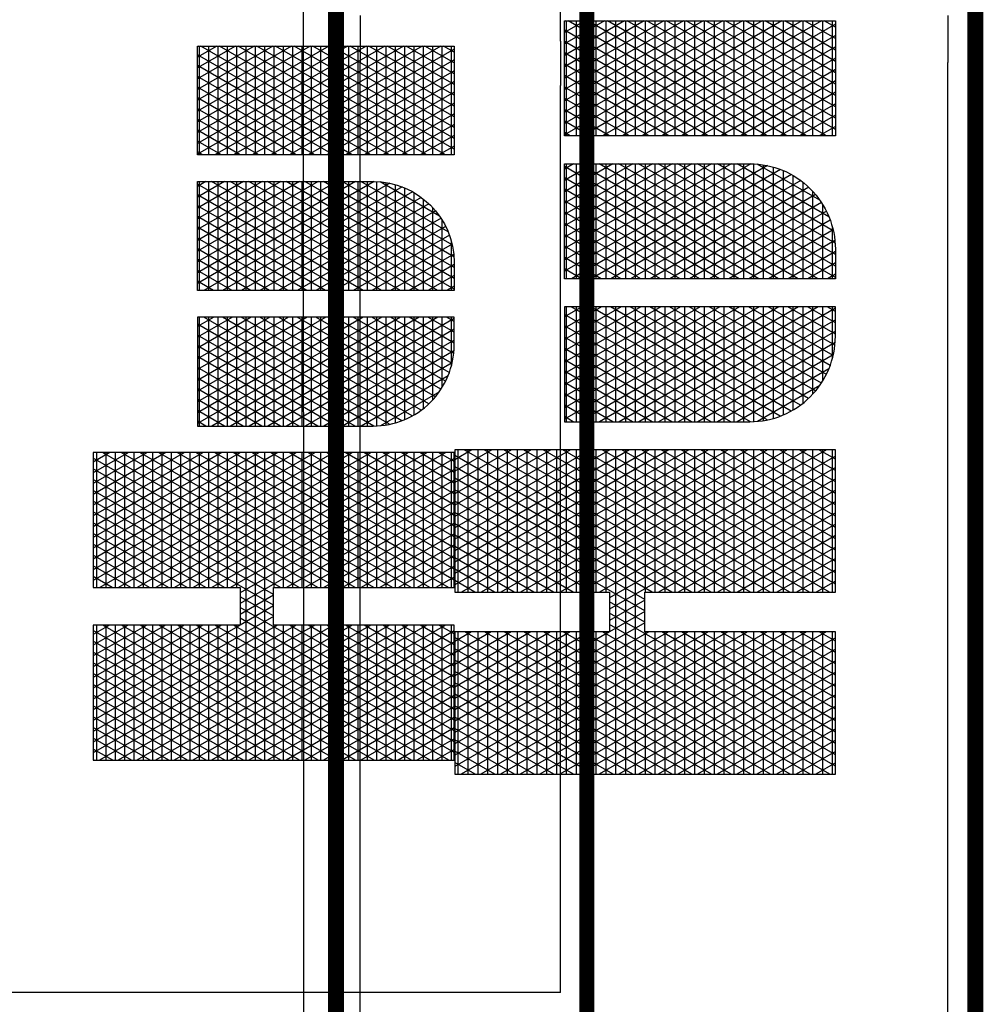
# Model space of a CAD drawing. Units: inches. Extents: x 2 to 1130, y -28 to 573.
# Drawn here: x 752 to 845, y 328 to 423 of the extents above; entities that cross this region are included whole.
import ezdxf

# ---------------------------------------------------------------- set-up
doc = ezdxf.new("R2010")
doc.units = ezdxf.units.IN
doc.header["$LTSCALE"] = 40
doc.header["$MEASUREMENT"] = 0
doc.layers.add('H-TTBLK 11x17', color=1, linetype='Continuous')
doc.layers.add('H-TTBLK 8.5x11', color=1, linetype='Continuous')

# ---------------------------------------------------------------- blocks, each defined once
blk = doc.blocks.new('*X1')
at = {"color": 0}
for p, q in [((2.015615453227693, 3.591148373511333), (2.189348119286049, 3.892062178058802)), ((2.015615453227693, 3.616148373511332), (2.174914362556308, 3.892062178058802)), ((2.015615453227693, 3.641148373511332), (2.160480605826567, 3.892062178058802)), ((2.015615453227693, 3.666148373511333), (2.146046849096827, 3.892062178058802)), ((2.015615453227693, 3.691148373511333), (2.131613092367086, 3.892062178058802)), ((2.015615453227693, 3.716148373511333), (2.117179335637346, 3.892062178058802)), ((2.015615453227693, 3.741148373511332), (2.102745578907605, 3.892062178058802)), ((2.015615453227693, 3.766148373511332), (2.088311822177864, 3.892062178058802)), ((2.015615453227693, 3.791148373511333), (2.073878065448123, 3.892062178058802)), ((2.015615453227693, 3.816148373511333), (2.059444308718383, 3.892062178058802)), ((2.015615453227693, 3.841148373511333), (2.045010551988642, 3.892062178058802)), ((2.015615453227693, 3.866148373511332), (2.030576795258902, 3.892062178058802)), ((2.015615453227693, 3.891148373511332), (2.016143038529161, 3.892062178058802)), ((2.196464691695197, 3.59561155695281), (2.025308845798222, 3.892062178058801)), ((2.196464691695197, 3.620611556952811), (2.039742602527963, 3.892062178058801)), ((2.196464691695197, 3.64561155695281), (2.054176359257703, 3.892062178058801)), ((2.20791809164456, 3.650773686321107), (2.068610115987444, 3.892062178058801)), ((2.196464691695142, 3.695611556952907), (2.083043872717185, 3.892062178058801)), ((2.196464691695156, 3.720611556952883), (2.097477629446925, 3.892062178058801)), ((2.196464691695169, 3.74561155695286), (2.111911386176666, 3.892062178058801)), ((2.196464691695183, 3.770611556952836), (2.126345142906406, 3.892062178058801)), ((2.196464691695196, 3.795611556952812), (2.140778899636147, 3.892062178058801)), ((2.19646469169521, 3.820611556952789), (2.155212656365888, 3.892062178058801)), ((2.196464691695224, 3.845611556952765), (2.169646413095628, 3.892062178058801)), ((2.196464691695237, 3.870611556952742), (2.184080169825369, 3.892062178058801)), ((2.22324522438582, 3.650773686321107), (2.362553200042937, 3.892062178058802)), ((2.23767898111556, 3.650773686321107), (2.376986956772677, 3.892062178058802)), ((2.246830736086972, 3.591624990910014), (2.420288226961899, 3.892062178058802)), ((2.246830736086972, 3.616624990910013), (2.405854470232158, 3.892062178058802)), ((2.246830736086972, 3.641624990910014), (2.391420713502418, 3.892062178058802)), ((2.246830736087022, 3.7166249909101), (2.348119443313196, 3.892062178058802)), ((2.246830736087015, 3.741624990910088), (2.333685686583455, 3.892062178058802)), ((2.246830736087008, 3.766624990910075), (2.319251929853714, 3.892062178058802)), ((2.246830736087001, 3.791624990910063), (2.304818173123974, 3.892062178058802)), ((2.246830736086994, 3.816624990910051), (2.290384416394233, 3.892062178058802)), ((2.246830736086987, 3.841624990910038), (2.275950659664493, 3.892062178058802)), ((2.24683073608698, 3.866624990910026), (2.261516902934752, 3.892062178058802)), ((2.246830736086973, 3.891624990910014), (2.247083146205011, 3.892062178058802)), ((2.427679974554442, 3.59513493955419), (2.256248953474072, 3.892062178058801)), ((2.427679974554442, 3.620134939554189), (2.270682710203813, 3.892062178058801)), ((2.427679974554442, 3.64513493955419), (2.285116466933553, 3.892062178058801)), ((2.427679974554442, 3.67013493955419), (2.299550223663294, 3.892062178058801)), ((2.427679974554442, 3.695134939554189), (2.313983980393034, 3.892062178058801)), ((2.427679974554442, 3.72013493955419), (2.328417737122775, 3.892062178058801)), ((2.427679974554442, 3.745134939554189), (2.342851493852516, 3.892062178058801)), ((2.427679974554442, 3.77013493955419), (2.357285250582256, 3.892062178058801)), ((2.427679974554442, 3.79513493955419), (2.371719007311997, 3.892062178058801)), ((2.427679974554442, 3.82013493955419), (2.386152764041738, 3.892062178058801)), ((2.427679974554442, 3.845134939554189), (2.400586520771478, 3.892062178058801)), ((2.427679974554442, 3.870134939554189), (2.415020277501219, 3.892062178058801)), ((2.015615453227693, 3.8875), (2.196464691695246, 3.8875)), ((2.196464691695197, 3.570611556952811), (2.015615453227693, 3.883851626488668)), ((2.015615453227693, 3.566148373511333), (2.196464691695242, 3.879388443047267)), ((2.246830736086974, 3.8875), (2.427679974554442, 3.8875)), ((2.427679974554442, 3.570134939554189), (2.246830736086975, 3.883375009089982)), ((2.246830736086972, 3.566624990910014), (2.427679974554442, 3.87986506044581)), ((2.015615453227693, 3.875), (2.19646469169524, 3.875)), ((2.246830736086977, 3.875), (2.427679974554442, 3.875)), ((2.015615453227693, 3.8625), (2.196464691695233, 3.8625)), ((2.196464691695197, 3.545611556952811), (2.015615453227693, 3.858851626488668)), ((2.015615453227693, 3.541148373511333), (2.196464691695228, 3.854388443047243)), ((2.246830736086981, 3.8625), (2.427679974554442, 3.8625)), ((2.427679974554442, 3.54513493955419), (2.246830736086982, 3.85837500908997)), ((2.246830736086972, 3.541624990910014), (2.427679974554442, 3.85486506044581)), ((2.015615453227693, 3.85), (2.196464691695226, 3.85)), ((2.246830736086984, 3.85), (2.427679974554442, 3.85)), ((2.015615453227693, 3.8375), (2.196464691695219, 3.8375)), ((2.196464691695197, 3.52061155695281), (2.015615453227693, 3.833851626488667)), ((2.015615453227693, 3.516148373511333), (2.196464691695215, 3.82938844304722)), ((2.246830736086988, 3.8375), (2.427679974554442, 3.8375)), ((2.427679974554442, 3.52013493955419), (2.246830736086989, 3.833375009089958)), ((2.246830736086972, 3.516624990910014), (2.427679974554442, 3.82986506044581)), ((2.015615453227693, 3.825), (2.196464691695212, 3.825)), ((2.246830736086991, 3.825), (2.427679974554442, 3.825)), ((2.015615453227693, 3.8125), (2.196464691695205, 3.8125)), ((2.196464691695197, 3.495611556952811), (2.015615453227693, 3.808851626488668)), ((2.015615453227693, 3.491148373511332), (2.196464691695201, 3.804388443047196)), ((2.246830736086995, 3.8125), (2.427679974554442, 3.8125)), ((2.427679974554442, 3.495134939554189), (2.246830736086996, 3.808375009089945)), ((2.246830736086972, 3.491624990910013), (2.427679974554442, 3.804865060445811)), ((2.015615453227693, 3.8), (2.196464691695199, 3.8)), ((2.246830736086999, 3.8), (2.427679974554442, 3.8)), ((2.015615453227693, 3.7875), (2.196464691695192, 3.7875)), ((2.196464691695197, 3.47061155695281), (2.015615453227693, 3.783851626488667)), ((2.015615453227693, 3.466148373511333), (2.196464691695188, 3.779388443047173)), ((2.246830736087002, 3.7875), (2.427679974554442, 3.7875)), ((2.427679974554442, 3.47013493955419), (2.246830736087003, 3.783375009089934)), ((2.246830736086972, 3.466624990910014), (2.427679974554442, 3.779865060445811)), ((2.015615453227693, 3.775), (2.196464691695185, 3.775)), ((2.246830736087006, 3.775), (2.427679974554442, 3.775)), ((2.015615453227693, 3.7625), (2.196464691695178, 3.7625)), ((2.196464691695197, 3.445611556952811), (2.015615453227693, 3.758851626488668)), ((2.015615453227693, 3.441148373511333), (2.196464691695174, 3.754388443047149)), ((2.246830736087009, 3.7625), (2.427679974554442, 3.7625)), ((2.427679974554442, 3.445134939554189), (2.24683073608701, 3.758375009089921)), ((2.246830736086972, 3.441624990910014), (2.427679974554442, 3.75486506044581)), ((2.463287596636131, 3.541539271028007), (2.585188066594698, 3.752677078462769)), ((2.463287596636131, 3.566539271028007), (2.570754309864957, 3.752677078462769)), ((2.463287596636131, 3.591539271028007), (2.556320553135217, 3.752677078462769)), ((2.463287596636131, 3.616539271028007), (2.541886796405476, 3.752677078462769)), ((2.463287596636131, 3.641539271028007), (2.527453039675735, 3.752677078462769)), ((2.463287596636131, 3.666539271028006), (2.513019282945995, 3.752677078462769)), ((2.463287596636131, 3.691539271028007), (2.498585526216254, 3.752677078462769)), ((2.463287596636131, 3.716539271028007), (2.484151769486513, 3.752677078462769)), ((2.463287596636131, 3.741539271028007), (2.469718012756773, 3.752677078462769)), ((2.463291349907639, 3.516545771884955), (2.599621823324438, 3.752677078462769)), ((2.60923199503667, 3.505677615862184), (2.46662678881453, 3.752677078462769)), ((2.609231995036671, 3.530677615862182), (2.48106054554427, 3.752677078462769)), ((2.609231995036671, 3.555677615862182), (2.495494302274011, 3.752677078462769)), ((2.609231995036671, 3.580677615862182), (2.509928059003752, 3.752677078462769)), ((2.609231995036671, 3.605677615862183), (2.524361815733493, 3.752677078462769)), ((2.609231995036672, 3.630677615862183), (2.538795572463234, 3.752677078462769)), ((2.609231995036672, 3.655677615862181), (2.553229329192973, 3.752677078462769)), ((2.609231995036672, 3.680677615862181), (2.567663085922714, 3.752677078462769)), ((2.609231995036672, 3.70567761586218), (2.582096842652455, 3.752677078462769)), ((2.609231995036672, 3.73067761586218), (2.596530599382196, 3.752677078462769)), ((2.644839617118379, 3.505996594720047), (2.787260660811067, 3.752677078462769)), ((2.644839617118379, 3.530996594720047), (2.772826904081326, 3.752677078462769)), ((2.644839617118379, 3.555996594720047), (2.758393147351586, 3.752677078462769)), ((2.644839617118379, 3.580996594720047), (2.743959390621845, 3.752677078462769)), ((2.644839617118379, 3.605996594720047), (2.729525633892104, 3.752677078462769)), ((2.644839617118379, 3.630996594720047), (2.715091877162364, 3.752677078462769)), ((2.644839617118379, 3.655996594720047), (2.700658120432623, 3.752677078462769)), ((2.644839617118379, 3.680996594720047), (2.686224363702883, 3.752677078462769)), ((2.644839617118379, 3.705996594720047), (2.671790606973142, 3.752677078462769)), ((2.644839617118379, 3.730996594720047), (2.657356850243401, 3.752677078462769)), ((2.790777198550932, 3.516232099505052), (2.654265626301158, 3.752677078462769)), ((2.790784015518952, 3.541220292170087), (2.668699383030899, 3.752677078462769)), ((2.790784015518952, 3.566220292170088), (2.68313313976064, 3.752677078462769)), ((2.790784015518952, 3.591220292170086), (2.69756689649038, 3.752677078462769)), ((2.790784015518952, 3.616220292170087), (2.712000653220121, 3.752677078462769)), ((2.790784015518952, 3.641220292170087), (2.726434409949861, 3.752677078462769)), ((2.790784015518952, 3.666220292170087), (2.740868166679602, 3.752677078462769)), ((2.790784015518952, 3.691220292170088), (2.755301923409343, 3.752677078462769)), ((2.790784015518952, 3.716220292170086), (2.769735680139083, 3.752677078462769)), ((2.790784015518952, 3.741220292170087), (2.784169436868824, 3.752677078462769)), ((2.826391637600634, 3.520453918412098), (2.960465741567955, 3.752677078462769)), ((2.826391637600634, 3.545453918412098), (2.946031984838214, 3.752677078462769)), ((2.826391637600634, 3.570453918412098), (2.931598228108474, 3.752677078462769)), ((2.826391637600634, 3.595453918412097), (2.917164471378733, 3.752677078462769)), ((2.826391637600634, 3.620453918412097), (2.902730714648992, 3.752677078462769)), ((2.826391637600634, 3.645453918412098), (2.888296957919251, 3.752677078462769)), ((2.826391637600634, 3.670453918412098), (2.873863201189511, 3.752677078462769)), ((2.826391637600634, 3.695453918412098), (2.85942944445977, 3.752677078462769)), ((2.826391637600634, 3.720453918412097), (2.84499568773003, 3.752677078462769)), ((2.826391637600634, 3.745453918412097), (2.830561931000289, 3.752677078462769)), ((2.9723360360012, 3.501762968478047), (2.827470707058046, 3.752677078462769)), ((2.9723360360012, 3.526762968478048), (2.841904463787787, 3.752677078462769)), ((2.9723360360012, 3.551762968478046), (2.856338220517527, 3.752677078462769)), ((2.9723360360012, 3.576762968478047), (2.870771977247268, 3.752677078462769)), ((2.9723360360012, 3.601762968478047), (2.885205733977008, 3.752677078462769)), ((2.9723360360012, 3.626762968478047), (2.899639490706749, 3.752677078462769)), ((2.9723360360012, 3.651762968478048), (2.91407324743649, 3.752677078462769)), ((2.9723360360012, 3.676762968478046), (2.92850700416623, 3.752677078462769)), ((2.9723360360012, 3.701762968478047), (2.94294076089597, 3.752677078462769)), ((2.9723360360012, 3.726762968478047), (2.957374517625711, 3.752677078462769)), ((2.9723360360012, 3.751762968478048), (2.971808274355452, 3.752677078462769)), ((2.015615453227693, 3.75), (2.196464691695172, 3.75)), ((2.246830736087013, 3.75), (2.427679974554442, 3.75)), ((2.463287596636131, 3.75), (2.609231995036673, 3.75)), ((2.465543247673758, 3.495446173229323), (2.609231995036672, 3.74432238413782)), ((2.644839617118379, 3.75), (2.790784015518952, 3.75)), ((2.788479524887572, 3.495211787029203), (2.644839617118379, 3.744003405279952)), ((2.826391637600634, 3.75), (2.972336036001201, 3.75)), ((2.826391637600634, 3.495453918412098), (2.972336036001201, 3.748237031521953)), ((2.015615453227693, 3.7375), (2.196464691695164, 3.7375)), ((2.196464691695197, 3.420611556952811), (2.015615453227693, 3.733851626488668)), ((2.015615453227693, 3.416148373511333), (2.19646469169516, 3.729388443047126)), ((2.246830736087016, 3.7375), (2.427679974554442, 3.7375)), ((2.427679974554442, 3.42013493955419), (2.246830736087017, 3.733375009089909)), ((2.246830736086972, 3.416624990910014), (2.427679974554442, 3.72986506044581)), ((2.463287596636131, 3.7375), (2.609231995036672, 3.7375)), ((2.60923199503667, 3.480677615862184), (2.463287596636131, 3.733460728971993)), ((2.644839617118379, 3.7375), (2.790784015518952, 3.7375)), ((2.644839617118379, 3.480996594720047), (2.790784015518952, 3.733779707829913)), ((2.826391637600634, 3.7375), (2.972336036001201, 3.7375)), ((2.9723360360012, 3.476762968478047), (2.826391637600634, 3.729546081587902)), ((2.015615453227693, 3.725), (2.196464691695158, 3.725)), ((2.246830736087019, 3.725), (2.427679974554442, 3.725)), ((2.463287596636131, 3.725), (2.609231995036672, 3.725)), ((2.470392068973307, 3.478844578076963), (2.609231995036672, 3.719322384137819)), ((2.644839617118379, 3.725), (2.790784015518952, 3.725)), ((2.783606204777204, 3.478652625061908), (2.644839617118379, 3.719003405279952)), ((2.826391637600634, 3.725), (2.972336036001201, 3.725)), ((2.826391637600634, 3.470453918412098), (2.972336036001201, 3.723237031521953)), ((2.015615453227693, 3.7125), (2.196464691695151, 3.7125)), ((2.188725244198152, 3.409016673240203), (2.015615453227693, 3.708851626488667)), ((2.025931720886117, 3.409016673240203), (2.196464691695147, 3.704388443047102)), ((2.246830736087023, 3.7125), (2.427679974554442, 3.7125)), ((2.419665351874003, 3.409016673240203), (2.246830736087024, 3.708375009089897)), ((2.256871828561968, 3.409016673240203), (2.427679974554442, 3.70486506044581)), ((2.463287596636131, 3.7125), (2.609231995036672, 3.7125)), ((2.60923199503667, 3.455677615862184), (2.463287596636131, 3.708460728971993)), ((2.644839617118379, 3.7125), (2.790784015518952, 3.7125)), ((2.644839617118379, 3.455996594720047), (2.790784015518952, 3.708779707829913)), ((2.826391637600634, 3.7125), (2.972336036001201, 3.7125)), ((2.9723360360012, 3.451762968478047), (2.826391637600634, 3.704546081587902)), ((2.015615453227693, 3.7), (2.196464691695144, 3.7)), ((2.040365477615858, 3.409016673240203), (2.20577679240096, 3.695517474594769)), ((2.054799234345599, 3.409016673240203), (2.220210549130701, 3.695517474594769)), ((2.222351848374301, 3.650773686321107), (2.196519010169939, 3.695517474594769)), ((2.208811467656079, 3.650773686321107), (2.234644305860441, 3.695517474594769)), ((2.236785605104041, 3.650773686321107), (2.210952766899679, 3.695517474594769)), ((2.390797838414522, 3.409016673240203), (2.22538652362942, 3.695517474594769)), ((2.405231595144262, 3.409016673240203), (2.23982028035916, 3.695517474594769)), ((2.246830736087027, 3.7), (2.427679974554442, 3.7)), ((2.463287596636131, 3.7), (2.609231995036672, 3.7)), ((2.47682414952472, 3.464985268390388), (2.609231995036672, 3.694322384137819)), ((2.644839617118379, 3.7), (2.790784015518952, 3.7)), ((2.777157284154438, 3.464822483234518), (2.644839617118379, 3.694003405279954)), ((2.826391637600634, 3.7), (2.972336036001201, 3.7)), ((2.826391637600634, 3.445453918412098), (2.972336036001201, 3.698237031521952)), ((2.015615453227693, 3.6875), (2.427679974554442, 3.6875)), ((2.174291487468412, 3.409016673240203), (2.015615453227693, 3.683851626488668)), ((2.271305585291708, 3.409016673240203), (2.427679974554442, 3.679865060445811)), ((2.463287596636131, 3.6875), (2.609231995036672, 3.6875)), ((2.60923199503667, 3.430677615862185), (2.463287596636131, 3.683460728971993)), ((2.644839617118379, 3.6875), (2.790784015518952, 3.6875)), ((2.644839617118379, 3.430996594720047), (2.790784015518952, 3.683779707829913)), ((2.826391637600634, 3.6875), (2.972336036001201, 3.6875)), ((2.9723360360012, 3.426762968478046), (2.826391637600634, 3.679546081587902)), ((2.015615453227693, 3.675), (2.427679974554442, 3.675)), ((2.463287596636131, 3.675), (2.609231995036672, 3.675)), ((2.48441760859951, 3.453137525313119), (2.609231995036672, 3.669322384137819)), ((2.644839617118379, 3.675), (2.790784015518952, 3.675)), ((2.769550682869093, 3.452997503133655), (2.644839617118379, 3.669003405279953)), ((2.826391637600634, 3.675), (2.972336036001201, 3.675)), ((2.826391637600634, 3.420453918412098), (2.972336036001201, 3.673237031521952)), ((2.015615453227693, 3.6625), (2.427679974554442, 3.6625)), ((2.159857730738671, 3.409016673240203), (2.015615453227693, 3.658851626488667)), ((2.285739342021449, 3.409016673240203), (2.427679974554442, 3.654865060445811)), ((2.463287596636131, 3.6625), (2.609231995036672, 3.6625)), ((2.607304189360631, 3.409016673240203), (2.463287596636131, 3.658460728971993)), ((2.644839617118379, 3.6625), (2.790784015518952, 3.6625)), ((2.646583260264966, 3.409016673240205), (2.790784015518952, 3.658779707829913)), ((2.826391637600634, 3.6625), (2.972336036001201, 3.6625)), ((2.968148107604147, 3.409016673240203), (2.826391637600634, 3.654546081587901)), ((2.015615453227693, 3.65), (2.196464691695197, 3.65)), ((2.246830736086972, 3.65), (2.427679974554442, 3.65)), ((2.463287596636131, 3.65), (2.609231995036672, 3.65)), ((2.492955283547054, 3.442925212100772), (2.609231995036672, 3.644322384137818)), ((2.644839617118379, 3.65), (2.790784015518952, 3.65)), ((2.761001889947023, 3.442804446818064), (2.644839617118379, 3.644003405279953)), ((2.826391637600634, 3.65), (2.972336036001201, 3.65)), ((2.834222097751594, 3.409016673240203), (2.972336036001201, 3.648237031521953)), ((2.015615453227693, 3.6375), (2.196464691695197, 3.6375)), ((2.14542397400893, 3.409016673240203), (2.015615453227693, 3.633851626488667)), ((2.06923299107534, 3.409016673240203), (2.196464691695197, 3.629388443047189)), ((2.246830736086972, 3.6375), (2.427679974554442, 3.6375)), ((2.376364081684781, 3.409016673240203), (2.246830736086972, 3.633375009089986)), ((2.30017309875119, 3.409016673240203), (2.427679974554442, 3.62986506044581)), ((2.463287596636131, 3.6375), (2.609231995036672, 3.6375)), ((2.592870432630888, 3.409016673240207), (2.463287596636131, 3.633460728971993)), ((2.644839617118379, 3.6375), (2.790784015518952, 3.6375)), ((2.661017016994714, 3.409016673240217), (2.790784015518952, 3.633779707829913)), ((2.826391637600634, 3.6375), (2.972336036001201, 3.6375)), ((2.953714350874407, 3.409016673240203), (2.826391637600634, 3.629546081587903)), ((2.015615453227693, 3.625), (2.196464691695197, 3.625)), ((2.246830736086972, 3.625), (2.427679974554442, 3.625)), ((2.463287596636131, 3.625), (2.609231995036672, 3.625)), ((2.502315743349066, 3.434138004060064), (2.609231995036672, 3.619322384137818)), ((2.644839617118379, 3.625), (2.790784015518952, 3.625)), ((2.751631455225791, 3.434034515844246), (2.644839617118379, 3.619003405279952)), ((2.826391637600634, 3.625), (2.972336036001201, 3.625)), ((2.848655854481335, 3.409016673240203), (2.972336036001201, 3.623237031521953)), ((2.015615453227693, 3.6125), (2.196464691695197, 3.6125)), ((2.13099021727919, 3.409016673240203), (2.015615453227693, 3.608851626488668)), ((2.08366674780508, 3.409016673240203), (2.196464691695197, 3.604388443047189)), ((2.246830736086972, 3.6125), (2.427679974554442, 3.6125)), ((2.361930324955041, 3.409016673240203), (2.246830736086972, 3.608375009089987)), ((2.31460685548093, 3.409016673240203), (2.427679974554442, 3.60486506044581)), ((2.463287596636131, 3.6125), (2.609231995036672, 3.6125)), ((2.578436675901145, 3.409016673240211), (2.463287596636131, 3.608460728971993)), ((2.644839617118379, 3.6125), (2.790784015518952, 3.6125)), ((2.675450773724461, 3.409016673240229), (2.790784015518952, 3.608779707829913)), ((2.826391637600634, 3.6125), (2.972336036001201, 3.6125)), ((2.939280594144666, 3.409016673240203), (2.826391637600634, 3.604546081587902)), ((2.015615453227693, 3.6), (2.196464691695197, 3.6)), ((2.246830736086972, 3.6), (2.427679974554442, 3.6)), ((2.463287596636131, 3.6), (2.609231995036672, 3.6)), ((2.51243215339815, 3.426660140255277), (2.609231995036671, 3.594322384137818)), ((2.644839617118379, 3.6), (2.790784015518952, 3.6)), ((2.741505660350363, 3.426572907035506), (2.644839617118379, 3.594003405279952)), ((2.826391637600634, 3.6), (2.972336036001201, 3.6)), ((2.863089611211075, 3.409016673240203), (2.972336036001201, 3.598237031521953)), ((2.015615453227693, 3.5875), (2.196464691695197, 3.5875)), ((2.116556460549449, 3.409016673240203), (2.015615453227693, 3.583851626488667)), ((2.098100504534821, 3.409016673240203), (2.196464691695197, 3.579388443047189)), ((2.246830736086972, 3.5875), (2.427679974554442, 3.5875)), ((2.3474965682253, 3.409016673240203), (2.246830736086972, 3.583375009089986)), ((2.329040612210671, 3.409016673240203), (2.427679974554442, 3.57986506044581)), ((2.463287596636131, 3.5875), (2.609231995036671, 3.5875)), ((2.563837321854171, 3.409303496207257), (2.463287596636131, 3.583460728971993)), ((2.644839617118379, 3.5875), (2.790784015518952, 3.5875)), ((2.690042141762207, 3.409289664033542), (2.790784015518952, 3.583779707829913)), ((2.826391637600634, 3.5875), (2.972336036001201, 3.5875)), ((2.924846837414925, 3.409016673240203), (2.826391637600634, 3.579546081587902)), ((2.015615453227693, 3.575), (2.196464691695197, 3.575)), ((2.246830736086972, 3.575), (2.427679974554442, 3.575)), ((2.463287596636131, 3.575), (2.609231995036671, 3.575)), ((2.523274797543803, 3.420440150803938), (2.609231995036671, 3.569322384137817)), ((2.644839617118379, 3.575), (2.790784015518952, 3.575)), ((2.730653807720369, 3.420368867146907), (2.644839617118379, 3.569003405279954)), ((2.826391637600634, 3.575), (2.972336036001201, 3.575)), ((2.877523367940816, 3.409016673240203), (2.972336036001201, 3.573237031521952)), ((2.015615453227693, 3.5625), (2.196464691695197, 3.5625)), ((2.102122703819709, 3.409016673240203), (2.015615453227693, 3.558851626488668)), ((2.112534261264561, 3.409016673240203), (2.196464691695197, 3.554388443047189)), ((2.246830736086972, 3.5625), (2.427679974554442, 3.5625)), ((2.333062811495559, 3.409016673240203), (2.246830736086972, 3.558375009089986)), ((2.343474368940412, 3.409016673240203), (2.427679974554442, 3.554865060445811)), ((2.463287596636131, 3.5625), (2.609231995036671, 3.5625)), ((2.548060914329838, 3.411629035600313), (2.463287596636131, 3.558460728971993)), ((2.644839617118379, 3.5625), (2.790784015518952, 3.5625)), ((2.705799387559542, 3.411582014341876), (2.790784015518952, 3.558779707829913)), ((2.826391637600634, 3.5625), (2.972336036001201, 3.5625)), ((2.910413080685184, 3.409016673240203), (2.826391637600634, 3.554546081587902)), ((2.015615453227693, 3.55), (2.196464691695197, 3.55)), ((2.246830736086972, 3.55), (2.427679974554442, 3.55)), ((2.463287596636131, 3.55), (2.609231995036671, 3.55)), ((2.534844383066874, 3.415479260752409), (2.609231995036671, 3.544322384137816)), ((2.644839617118379, 3.55), (2.790784015518952, 3.55)), ((2.719074814136543, 3.415424272334608), (2.644839617118379, 3.544003405279953)), ((2.826391637600634, 3.55), (2.972336036001201, 3.55)), ((2.891957124670556, 3.409016673240203), (2.972336036001201, 3.548237031521952)), ((2.015615453227693, 3.5375), (2.196464691695197, 3.5375)), ((2.087688947089968, 3.409016673240203), (2.015615453227693, 3.533851626488667)), ((2.126968017994302, 3.409016673240203), (2.196464691695197, 3.52938844304719)), ((2.246830736086972, 3.5375), (2.427679974554442, 3.5375)), ((2.318629054765819, 3.409016673240203), (2.246830736086972, 3.533375009089986)), ((2.357908125670152, 3.409016673240203), (2.427679974554442, 3.529865060445811)), ((2.463287596636131, 3.5375), (2.609231995036671, 3.5375)), ((2.530415784428988, 3.417191297094739), (2.463287596636131, 3.533460728971993)), ((2.644839617118379, 3.5375), (2.790784015518952, 3.5375)), ((2.723414448439809, 3.417092194764918), (2.790784015518952, 3.533779707829913)), ((2.826391637600634, 3.5375), (2.972336036001201, 3.5375)), ((2.895979323955443, 3.409016673240203), (2.826391637600634, 3.529546081587901)), ((2.015615453227693, 3.525), (2.196464691695197, 3.525)), ((2.246830736086972, 3.525), (2.427679974554442, 3.525)), ((2.463287596636131, 3.525), (2.609231995036671, 3.525)), ((2.547172192641895, 3.41183165328238), (2.609231995036671, 3.519322384137817)), ((2.644839617118379, 3.525), (2.790784015518952, 3.525)), ((2.70673697806172, 3.411794031271657), (2.644839617118379, 3.519003405279953)), ((2.826391637600634, 3.525), (2.972336036001201, 3.525)), ((2.906390881400297, 3.409016673240203), (2.972336036001201, 3.523237031521953)), ((2.015615453227693, 3.5125), (2.196464691695197, 3.5125)), ((2.073255190360227, 3.409016673240203), (2.015615453227693, 3.508851626488667)), ((2.141401774724043, 3.409016673240203), (2.196464691695197, 3.504388443047189)), ((2.246830736086972, 3.5125), (2.427679974554442, 3.5125)), ((2.304195298036078, 3.409016673240203), (2.246830736086972, 3.508375009089986)), ((2.372341882399893, 3.409016673240203), (2.427679974554442, 3.504865060445811)), ((2.463400548326818, 3.5125), (2.609231995036671, 3.5125)), ((2.509281041381759, 3.428797745857453), (2.463726627612788, 3.507700305014325)), ((2.644839617118379, 3.5125), (2.790671063828273, 3.5125)), ((2.744480984709167, 3.428580505922938), (2.790378326812248, 3.508077034377844)), ((2.826391637600634, 3.5125), (2.972336036001201, 3.5125)), ((2.881545567225704, 3.409016673240203), (2.826391637600634, 3.504546081587903)), ((2.015615453227693, 3.5), (2.196464691695197, 3.5)), ((2.246830736086972, 3.5), (2.427679974554442, 3.5)), ((2.464700600477804, 3.5), (2.609231995036671, 3.5)), ((2.560327166229993, 3.409616735909192), (2.60923199503667, 3.494322384137816)), ((2.644839617118379, 3.5), (2.789371011677284, 3.5)), ((2.693570793457181, 3.40959853194855), (2.644839617118379, 3.494003405279952)), ((2.826391637600634, 3.5), (2.972336036001201, 3.5)), ((2.920824638130037, 3.409016673240203), (2.972336036001201, 3.498237031521953)), ((2.015615453227693, 3.4875), (2.196464691695197, 3.4875)), ((2.058821433630487, 3.409016673240203), (2.015615453227693, 3.483851626488668)), ((2.155835531453783, 3.409016673240203), (2.196464691695197, 3.479388443047189)), ((2.246830736086972, 3.4875), (2.427679974554442, 3.4875)), ((2.289761541306337, 3.409016673240203), (2.246830736086972, 3.483375009089987)), ((2.386775639129634, 3.409016673240203), (2.427679974554442, 3.47986506044581)), ((2.467505333303048, 3.4875), (2.60923199503667, 3.4875)), ((2.644839617118379, 3.4875), (2.786566278852036, 3.4875)), ((2.826391637600634, 3.4875), (2.972336036001201, 3.4875)), ((2.867111810495963, 3.409016673240203), (2.826391637600634, 3.479546081587902)), ((2.015615453227693, 3.475), (2.196464691695197, 3.475)), ((2.246830736086972, 3.475), (2.427679974554442, 3.475)), ((2.47194155559592, 3.475), (2.60923199503667, 3.475)), ((2.574414476616267, 3.409016673240213), (2.60923199503667, 3.469322384137815)), ((2.644839617118379, 3.475), (2.78213005655916, 3.475)), ((2.679472973009317, 3.409016673240232), (2.644839617118379, 3.469003405279952)), ((2.826391637600634, 3.475), (2.972336036001201, 3.475)), ((2.935258394859778, 3.409016673240203), (2.972336036001201, 3.473237031521953)), ((2.015615453227693, 3.4625), (2.196464691695197, 3.4625)), ((2.044387676900746, 3.409016673240203), (2.015615453227693, 3.458851626488667)), ((2.170269288183524, 3.409016673240203), (2.196464691695197, 3.454388443047189)), ((2.246830736086972, 3.4625), (2.427679974554442, 3.4625)), ((2.275327784576596, 3.409016673240203), (2.246830736086972, 3.458375009089986)), ((2.401209395859374, 3.409016673240203), (2.427679974554442, 3.45486506044581)), ((2.478241259147449, 3.4625), (2.60923199503667, 3.4625)), ((2.644839617118379, 3.4625), (2.775830353007628, 3.4625)), ((2.826391637600634, 3.4625), (2.972336036001201, 3.4625)), ((2.852678053766222, 3.409016673240203), (2.826391637600634, 3.454546081587902)), ((2.015615453227693, 3.45), (2.196464691695197, 3.45)), ((2.246830736086972, 3.45), (2.427679974554442, 3.45)), ((2.486818251516684, 3.45), (2.60923199503667, 3.45)), ((2.588848233346006, 3.409016673240209), (2.60923199503667, 3.444322384137815)), ((2.644839617118379, 3.45), (2.767253360638386, 3.45)), ((2.665039216279585, 3.40901667324022), (2.644839617118379, 3.444003405279954)), ((2.826391637600634, 3.45), (2.972336036001201, 3.45)), ((2.949692151589519, 3.409016673240203), (2.972336036001201, 3.448237031521953)), ((2.015615453227693, 3.4375), (2.196464691695197, 3.4375)), ((2.029953920171006, 3.409016673240203), (2.015615453227693, 3.433851626488668)), ((2.184703044913265, 3.409016673240203), (2.196464691695197, 3.429388443047189)), ((2.246830736086972, 3.4375), (2.427679974554442, 3.4375)), ((2.260894027846856, 3.409016673240203), (2.246830736086972, 3.433375009089986)), ((2.415643152589115, 3.409016673240203), (2.427679974554442, 3.429865060445811)), ((2.498468161173277, 3.4375), (2.60923199503667, 3.4375)), ((2.644839617118379, 3.4375), (2.755603450981786, 3.4375)), ((2.826391637600634, 3.4375), (2.972336036001201, 3.4375)), ((2.838244297036481, 3.409016673240203), (2.826391637600634, 3.429546081587902)), ((2.015615453227693, 3.425), (2.196464691695197, 3.425)), ((2.246830736086972, 3.425), (2.427679974554442, 3.425)), ((2.51505567447393, 3.425), (2.60923199503667, 3.425)), ((2.603281990075744, 3.409016673240205), (2.60923199503667, 3.419322384137815)), ((2.644839617118379, 3.425), (2.739015937681122, 3.425)), ((2.650605459549851, 3.409016673240208), (2.644839617118379, 3.419003405279953)), ((2.826391637600634, 3.425), (2.972336036001201, 3.425)), ((2.964125908319259, 3.409016673240203), (2.972336036001201, 3.423237031521953)), ((2.015615453227693, 3.4125), (2.196464691695197, 3.4125)), ((2.246830736086972, 3.4125), (2.427679974554442, 3.4125)), ((2.544455904946276, 3.4125), (2.60923199503667, 3.4125)), ((2.644839617118379, 3.4125), (2.709615707208728, 3.4125)), ((2.826391637600634, 3.4125), (2.972336036001201, 3.4125))]:
    blk.add_line(p, q, dxfattribs=at)
blk = doc.blocks.new('LOGO')
at = {"color": 6}
for points in [[(0.2312152828593348, 0.2865008013545669), (0.1808492384674487, 0.2865008013545669), (0.1808492384675557, 0.4830455048185982), (0, 0.4830455048185982), (0, 0), (0.1808492384675042, 0), (0.1808492384675042, 0.2417570130809032), (0.2312152828592793, 0.2417570130809032), (0.2312152828592793, 0), (0.4120645213267489, 0), (0.4120645213267489, 0.4830455048185982), (0.2312152828592793, 0.4830455048185982)], [(0.8107761843729411, 0), (0.8107761843729411, 0.3436604052225682), (0.9567205827735075, 0.3436604052225682), (0.9567205827735075, 0)]]:
    blk.add_lwpolyline(points, close=True, dxfattribs=at)
for points in [[(0.5936165418089767, 0), (0.5936165418089798, 0.3436604052225682), (0.4476721434084374, 0.3436604052225682), (0.4476721434084374, 0.1084312793222892, 0.414213686991026), (0.5561034688651945, 1.06581410364015e-14)], [(0.7751685622912592, 0.3436604052225682), (0.7751685622912592, 0.1084312793222892, -0.414213562373095), (0.6667372829689708, 3.197442310920451e-14), (0.6292241638906861, 0), (0.6292241638906861, 0.3436604052225682)]]:
    blk.add_lwpolyline(points, format="xyb", close=True, dxfattribs=at)
blk.add_blockref('*X1', (-2.015615453227693, -3.409016673240203), dxfattribs=at)
blk = doc.blocks.new('Titleblock 11x17')
at = {"layer": 'H-TTBLK 11x17', "color": 1}
for p, q in [((796.1494899255139, -93.73941146849722), (796.1494899255139, -3.664996636088176)), ((796.1494899255139, -185.9892279221922), (796.1494899255139, -98.05697487459463))]:
    blk.add_line(p, q, dxfattribs=at)
at = {"layer": 'H-TTBLK 11x17', "color": 1, "const_width": 1.470986850323608}
blk.add_lwpolyline([(798.6783046801497, -49.64518551723609), (798.6783046801497, -488.2219207572923)], dxfattribs=at)
at = {"layer": 'H-TTBLK 11x17'}
for points in [[(796.1494899255139, -93.73941146849722), (796.1494899255139, -94.14114902945221)], [(796.1494899255139, -94.14114902945221), (796.1494899255139, -98.05697487459476)]]:
    blk.add_lwpolyline(points, dxfattribs=at)
at = {"layer": 'H-TTBLK 11x17', "color": 1}
blk.add_lwpolyline([(796.1494899255194, -185.9892279221908), (742.1674836074434, -185.9892279221908)], dxfattribs=at)
at = {"layer": 'H-TTBLK 11x17', "xscale": 72.37987891199987, "yscale": 72.379878912, "zscale": 72.37987891200002, "rotation": 90}
blk.add_blockref('LOGO', (785.8250805464683, -163.468819345735), dxfattribs=at)
blk = doc.blocks.new('Titleblock 8.5x11')
at = {"layer": 'H-TTBLK 8.5x11', "color": 1}
for p, q in [((782.9866952058555, -196.2186354579126), (782.9866952058555, -103.4501084926971)), ((839.9377118714173, -196.2186354579126), (839.9377118714173, -103.4501084926971))]:
    blk.add_line(p, q, dxfattribs=at)
at = {"layer": 'H-TTBLK 8.5x11'}
blk.add_lwpolyline([(0, 0), (777.4714976208384, 0), (777.5474729137198, -549.2955070301509), (0, -549.2955070301509)], close=True, dxfattribs=at)
at = {"layer": 'H-TTBLK 8.5x11', "color": 1, "const_width": 1.551891127091406}
for points in [[(780.6456999871796, -52.37567072068371), (780.6456999871796, -515.0741263989431)], [(842.6056114375576, -52.37567072068371), (842.6056114375576, -515.0741263989431)]]:
    blk.add_lwpolyline(points, dxfattribs=at)
at = {"layer": 'H-TTBLK 8.5x11'}
for points in [[(782.9866952058555, -98.89507909926444), (782.9866952058555, -103.4501084926974)], [(839.9377118714173, -98.89507909926444), (839.9377118714173, -99.31891222607193)], [(839.9377118714173, -99.31891222607193), (839.9377118714173, -103.4501084926974)]]:
    blk.add_lwpolyline(points, dxfattribs=at)
at = {"layer": 'H-TTBLK 8.5x11', "xscale": 76.3607722521599, "yscale": 76.3607722521599, "zscale": 76.36077225215999, "rotation": 90}
blk.add_blockref('LOGO', (829.0454599765237, -172.4596044097502), dxfattribs=at)

msp = doc.modelspace()

# ---------------------------------------------------------------- block references
at = {"layer": 'H-TTBLK 11x17'}
msp.add_blockref('Titleblock 11x17', (7.861765490094058, 514.7233877532924), dxfattribs=at)
at = {"layer": 'H-TTBLK 8.5x11'}
msp.add_blockref('Titleblock 8.5x11', (1.583727231357443, 522.3474874591752), dxfattribs=at)

doc.saveas('drawing.dxf')
